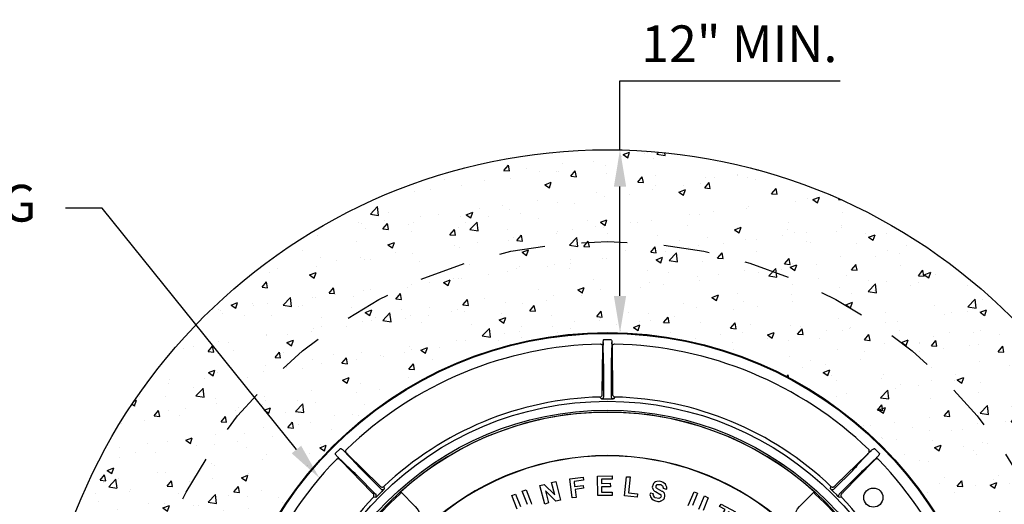
# Model space of a CAD drawing. Units: metres. Extents: x 0.5 to 29.3, y 1.3 to 12.3.
# Drawn here: x 2.6 to 5.3, y 3.8 to 5.1 of the extents above; entities that cross this region are included whole.
import ezdxf
from ezdxf import colors
from ezdxf.entities.mleader import LeaderData, LeaderLine
from ezdxf.math import Vec2, Vec3

# ---------------------------------------------------------------- set-up
doc = ezdxf.new("R2010")
doc.units = ezdxf.units.M
doc.linetypes.add('HIDN-2', pattern=[0.175, 0.125, -0.05])
doc.layers.get('Defpoints').update_dxf_attribs({"color": 111, "lineweight": 20})
doc.layers.add('TEXT', color=7, linetype='Continuous')
doc.styles.add('ROMANS', font='calibri.ttf')
doc.dimstyles.new('COA', dxfattribs={"dimtxt": 0.1, "dimasz": 0.1, "dimexe": 0.1, "dimexo": 0.0625, "dimgap": 0.05, "dimtad": 1, "dimtoh": 1, "dimdec": 1, "dimdsep": 46, "dimtxsty": 'ROMANS', "dimcen": 0.09, "dimadec": 0, "dimazin": 2, "dimtfac": 1, "dimtdec": 1, "dimtofl": 0, "dimtmove": 0, "dimatfit": 3, "dimfxl": 1, "dimtolj": 1, "dimtzin": 0, "dimarcsym": 0})

# ---------------------------------------------------------------- blocks, each defined once
blk = doc.blocks.new('*D9')
at = {"layer": 'Defpoints', "color": 0, "transparency": 16777216}
for p in [(4.1746, 4.7663), (4.2071, 4.7663), (4.2645, 4.2684)]:
    blk.add_point(p, dxfattribs=at)
at = {"layer": 'TEXT', "color": 2, "lineweight": -2, "transparency": 16777216}
for p, q in [((4.2071, 4.7663), (4.2071, 4.9542)), ((4.2071, 4.9542), (4.8064, 4.9542)), ((4.2071, 4.3684), (4.2071, 4.6663))]:
    blk.add_line(p, q, dxfattribs=at)
at = {"layer": 'TEXT', "color": 2, "transparency": 16777216}
for points in [[(4.1905, 4.6663), (4.2238, 4.6663), (4.2071, 4.7663)], [(4.1905, 4.3684), (4.2238, 4.3684), (4.2071, 4.2684)]]:
    blk.add_solid(points, dxfattribs=at)
at = {"layer": 'TEXT', "color": 0, "transparency": 16777216, "insert": (4.5318, 5.0551), "char_height": 0.1, "width": 1.335002, "attachment_point": 5, "style": 'ROMANS'}
blk.add_mtext('\\A1;12" MIN.', dxfattribs=at)

msp = doc.modelspace()

# ---------------------------------------------------------------- hatches: boundary and pattern name
at = {"layer": 'TEXT'}
h = msp.add_hatch(dxfattribs=at)
h.set_pattern_fill('AR-CONC', color=4, scale=0.001)
h.set_pattern_definition([(50, (0, 0.53917), (0.1821847, -0.015939), [0.01905, -0.20955]), (355, (0, 0.53917), (-0.0352434, 0.191057), [0.01524, -0.1676406]), (100.4514, (0.01518, 0.53784), (0.1469412, 0.1751178), [0.01619, -0.1780902]), (46.1842, (0, 0.58997), (0.271079, -0.042042), [0.028575, -0.314325]), (96.6356, (0.0226, 0.58646), (0.237404, 0.247426), [0.024285, -0.267136]), (351.184, (0, 0.58997), (0.237404, 0.247426), [0.02286, -0.25146]), (21, (0.0254, 0.57727), (0.1516144, -0.1022652), [0.01905, -0.20955]), (326, (0.0254, 0.57727), (0.061802, 0.184188), [0.01524, -0.16764]), (71.4514, (0.03803, 0.56875), (0.2134164, 0.0819228), [0.01619, -0.17809]), (37.5, (0, 0.53917), (0.0030886, 0.08455504), [0, -0.165608, 0, -0.17018, 0, -0.168275]), (7.5, (0, 0.53917), (0.0668197, 0.1001806), [0, -0.097028, 0, -0.161798, 0, -0.064135]), (327.5, (-0.05664, 0.53917), (0.1355906, -0.00572874), [0, -0.0635, 0, -0.19812, 0, -0.26289]), (317.5, (-0.08204, 0.53917), (0.1481292, 0.0254265), [0, -0.08255, 0, -0.131572, 0, -0.18669])])
h.paths.add_polyline_path([(5.7272, 3.2119, 1), (2.6183, 3.2119, 1)])
h.paths.add_polyline_path([(3.1183, 3.2119, -1), (5.2272, 3.2119, -1)], flags=16)
h.paths.add_polyline_path([(4.9136, 2.4849), (4.9136, 2.4848), (4.9129, 2.4841), (4.8986, 2.469), (4.8943, 2.4734), (4.9007, 2.4712), (4.9127, 2.4839), (4.91, 2.492), (4.8699, 2.5292), (4.8599, 2.5392), (4.8542, 2.5442), (4.8041, 2.5951), (4.8033, 2.5958), (4.8019, 2.5987), (4.8019, 2.5979), (4.8026, 2.5972), (4.8033, 2.5958), (4.8542, 2.5442), (4.8599, 2.5392), (4.8699, 2.5292), (4.9155, 2.4869)], flags=0)
h.paths.add_polyline_path([(4.9, 2.502), (4.8993, 2.5034), (4.8106, 2.5936), (4.8084, 2.5936), (4.8084, 2.6032), (4.8058, 2.6035), (4.8005, 2.6008), (4.7811, 2.5815), (4.7811, 2.579), (4.7876, 2.5757), (4.7905, 2.5757), (4.7947, 2.5693), (4.8874, 2.4797), (4.8843, 2.4734, -0.189823), (4.185, 2.1868), (4.1854, 2.1884), (4.1854, 2.1919), (4.1897, 2.1877), (4.1911, 2.1869), (4.1918, 2.1869, 0.188107), (4.8843, 2.4734), (4.885, 2.4748), (4.885, 2.4819), (4.8835, 2.4834), (4.8821, 2.4841), (4.8814, 2.4855), (4.88, 2.487), (4.7881, 2.5757), (4.7833, 2.5757), (4.7812, 2.5737), (4.7804, 2.5808), (4.7826, 2.5829), (4.7833, 2.5843), (4.7847, 2.5851), (4.7876, 2.5879), (4.7969, 2.5972), (4.8019, 2.6039), (4.8105, 2.603), (4.8098, 2.6022), (4.8084, 2.5994), (4.8084, 2.5972), (4.8091, 2.5965), (4.818, 2.5861), (4.8979, 2.5049), (4.9014, 2.5013)], flags=0)
h.paths.add_polyline_path([(4.7876, 3.836), (4.7802, 3.8415), (4.7811, 3.8496), (4.7854, 3.8474), (4.7876, 3.8474), (4.7883, 3.8482), (4.793, 3.8522), (4.7947, 3.8539), (4.7912, 3.8503), (4.7912, 3.8474), (4.7809, 3.8474), (4.7804, 3.8431), (4.7811, 3.8424), (4.7819, 3.8417)], flags=0)
h.paths.add_polyline_path([(4.906, 2.4957), (4.905, 2.497), (4.9043, 2.4977), (4.9029, 2.4991), (4.9029, 2.4998), (4.9036, 2.4991), (4.9093, 2.4991), (4.9107, 2.5006, 0.188921), (5.1979, 3.193), (5.1914, 3.1994), (5.185, 3.1994), (5.0589, 3.1979), (5.054, 3.193), (5.054, 3.1915), (5.0473, 3.1963), (5.0482, 3.1973), (5.0482, 3.2051), (5.0482, 3.2188), (5.0482, 3.2274), (5.054, 3.2324), (5.0568, 3.2266), (5.0575, 3.2266), (5.0676, 3.2259), (5.0824, 3.2257), (5.0797, 3.2252), (5.1034, 3.2252), (5.1198, 3.2245), (5.122, 3.2238), (5.1241, 3.2238), (5.1413, 3.2216), (5.1478, 3.2223), (5.2108, 3.224), (5.2108, 3.203), (5.2108, 3.2001), (5.1993, 3.2001), (5.198, 3.1999, -0.192379)], flags=0)
h.paths.add_polyline_path([(5.0013, 2.6719), (5.0012, 2.672, -0.949852), (4.948, 2.6975), (5.0726, 2.9903), (5.0874, 3.0263, -1.00311), (5.1421, 3.0042), (5.127, 2.9674)], flags=0)
h.paths.add_polyline_path([(5.1119, 2.9889), (5.1091, 2.9832), (5.0994, 2.9759), (5.1012, 2.9796), (5.0943, 2.9865), (5.0992, 2.9964), (5.1001, 2.9959, -0.516953)], flags=0)
h.paths.add_polyline_path([(3.3029, 3.2117, -1), (5.0425, 3.2117, -1)], flags=0)
h.paths.add_polyline_path([(3.3267, 3.2113, -1), (5.0189, 3.2113, -1)], flags=0)

# ---------------------------------------------------------------- linework, layer by layer
at = {"layer": 'TEXT', "color": 4, "lineweight": -3}
for points in [[(4.1611, 4.242), (4.1611, 4.2341), (4.1603, 4.2327), (4.1603, 4.2305), (4.1603, 4.2327), (4.1596, 4.2334), (4.1589, 4.2348), (4.1582, 4.2355), (4.1568, 4.2363), (4.156, 4.2363), (4.1546, 4.237), (4.1539, 4.237, 0.189454), (3.4622, 3.9498), (3.4615, 3.9491), (3.4608, 3.9484), (3.46, 3.947), (3.46, 3.9441), (3.4608, 3.9427), (3.4608, 3.942), (3.4615, 3.9412), (3.4622, 3.9405), (3.4636, 3.9398), (3.4651, 3.9384), (3.4665, 3.9369), (3.551, 3.8539), (3.5524, 3.8525), (3.5538, 3.851), (3.5546, 3.8503), (3.5553, 3.8496), (3.5567, 3.8489), (3.5574, 3.8482), (3.5589, 3.8474), (3.561, 3.8474), (3.5624, 3.8482), (3.5639, 3.8489), (3.5646, 3.8496), (3.5653, 3.8431), (3.5653, 3.8424), (3.5646, 3.8424), (3.5639, 3.8417), (3.5632, 3.841), (3.5624, 3.8396), (3.561, 3.8381), (3.5589, 3.836), (3.5496, 3.8267), (3.5467, 3.8238), (3.5453, 3.8224), (3.5445, 3.8217), (3.5431, 3.8209), (3.5431, 3.8202), (3.5424, 3.8195), (3.5359, 3.8202), (3.5367, 3.8217), (3.5374, 3.8224), (3.5374, 3.826), (3.5367, 3.8274), (3.5367, 3.8288), (3.5359, 3.8295), (3.5352, 3.8295), (3.5352, 3.8303), (3.5345, 3.8303), (3.5338, 3.831), (3.5324, 3.8324), (3.5309, 3.8338), (3.4479, 3.919), (3.4464, 3.9205), (3.4457, 3.9212), (3.4443, 3.9226), (3.4443, 3.9233)], [(4.8928, 3.9491), (4.89, 3.9463), (4.8878, 3.9441), (4.8864, 3.9434), (4.8857, 3.9427), (4.885, 3.942), (4.8843, 3.9412), (4.885, 3.942), (4.8857, 3.9427), (4.8857, 3.947), (4.885, 3.9484), (4.885, 3.9491), (4.8843, 3.9498, 0.188921), (4.1918, 4.237), (4.1911, 4.237), (4.1897, 4.2363), (4.189, 4.2363), (4.1875, 4.2355), (4.1868, 4.2348), (4.1861, 4.2334), (4.1861, 4.2327), (4.1854, 4.232), (4.1854, 4.2248), (4.1868, 4.1059), (4.1868, 4.0995), (4.1868, 4.0981), (4.1875, 4.0973), (4.1883, 4.0959), (4.189, 4.0952), (4.1897, 4.0945), (4.1911, 4.0938), (4.1918, 4.093), (4.1933, 4.093), (4.1897, 4.088), (4.1875, 4.088), (4.1868, 4.0873), (4.1797, 4.0873), (4.1661, 4.0873), (4.1596, 4.0873), (4.1582, 4.088), (4.1568, 4.088), (4.1525, 4.093), (4.1539, 4.093), (4.1553, 4.0938), (4.156, 4.0945), (4.1568, 4.0952), (4.1582, 4.0959), (4.1582, 4.0973), (4.1589, 4.0981), (4.1589, 4.1059), (4.1603, 4.2248), (4.1603, 4.2305)], [(5.1979, 3.2309, 0.188921), (4.9107, 3.9233), (4.91, 3.9241), (4.9093, 3.9241), (4.9079, 3.9248), (4.9036, 3.9248), (4.9029, 3.9241), (4.9022, 3.9233), (4.9014, 3.9226), (4.9, 3.9212), (4.8993, 3.9205), (4.8979, 3.919), (4.8148, 3.8338), (4.8134, 3.8324), (4.8119, 3.831), (4.8112, 3.8303), (4.8105, 3.8303), (4.8105, 3.8295), (4.8098, 3.8288), (4.8091, 3.8274), (4.8084, 3.826), (4.8084, 3.8238), (4.8091, 3.8224), (4.8098, 3.8217), (4.8105, 3.8202), (4.8041, 3.8195), (4.8033, 3.8195), (4.8033, 3.8202), (4.8026, 3.8209), (4.8019, 3.8217), (4.8005, 3.8224), (4.799, 3.8238), (4.7969, 3.8267), (4.7876, 3.836), (4.7847, 3.8381), (4.7833, 3.8396), (4.7826, 3.841), (4.7819, 3.8417), (4.7811, 3.8424), (4.7804, 3.8431), (4.7811, 3.8496), (4.7826, 3.8489), (4.7833, 3.8482), (4.7847, 3.8474), (4.7876, 3.8474), (4.7883, 3.8482), (4.7897, 3.8489), (4.7905, 3.8496), (4.7912, 3.8496), (4.7912, 3.8503), (4.7919, 3.851), (4.7933, 3.8525), (4.7947, 3.8539), (4.88, 3.9369), (4.8814, 3.9384), (4.8821, 3.9391), (4.8835, 3.9405), (4.8843, 3.9412)], [(3.4364, 3.9319), (3.4386, 3.9291), (3.4407, 3.9269), (3.4421, 3.9255), (3.4429, 3.9248), (3.4436, 3.9241), (3.4443, 3.9233), (3.4429, 3.9241), (3.4421, 3.9248), (3.4378, 3.9248), (3.4371, 3.9241), (3.4357, 3.9241), (3.435, 3.9233, 0.189144), (3.1486, 3.2309)]]:
    msp.add_lwpolyline(points, format="xyb", dxfattribs=at)
for points in [[(4.1568, 4.088), (4.1575, 4.088), (4.1589, 4.0887), (4.1603, 4.0895), (4.1611, 4.0902), (4.1618, 4.0909), (4.1625, 4.0923), (4.1632, 4.093), (4.1632, 4.0945), (4.1632, 4.1661), (4.1632, 4.1804), (4.1625, 4.1868), (4.1611, 4.242), (4.1611, 4.2441), (4.1618, 4.2463), (4.1618, 4.2477), (4.1625, 4.2484), (4.1625, 4.2491), (4.1632, 4.2499), (4.1818, 4.2499), (4.1825, 4.2499), (4.1832, 4.2491), (4.1832, 4.2484), (4.184, 4.2477), (4.1847, 4.2463), (4.1847, 4.242)], [(4.1854, 4.2305), (4.1854, 4.2355), (4.1847, 4.2384), (4.1847, 4.242), (4.1832, 4.1868), (4.1832, 4.0945), (4.1832, 4.0923), (4.184, 4.0909), (4.1847, 4.0902), (4.1861, 4.0895), (4.1868, 4.0887), (4.1883, 4.088), (4.1897, 4.088)], [(3.5424, 3.8195), (3.5431, 3.8209), (3.5431, 3.8217), (3.5438, 3.8231), (3.5438, 3.8252), (3.5431, 3.8267), (3.5431, 3.8281), (3.5417, 3.8288), (3.4916, 3.8797), (3.4858, 3.8847), (3.4808, 3.8897), (3.4765, 3.894), (3.4364, 3.9319), (3.435, 3.9334), (3.4336, 3.9355), (3.4328, 3.9362), (3.4328, 3.9384), (3.4328, 3.9398), (3.445, 3.952), (3.4457, 3.9527), (3.4472, 3.9527), (3.4479, 3.952), (3.4486, 3.952), (3.45, 3.9513), (3.4515, 3.9498), (3.4529, 3.9491)], [(3.4615, 3.9412), (3.4608, 3.942), (3.46, 3.9427), (3.4593, 3.9434), (3.4579, 3.9441), (3.4557, 3.9463), (3.4529, 3.9491), (3.4908, 3.909), (3.4951, 3.904), (3.5001, 3.899), (3.5059, 3.8933), (3.556, 3.8431), (3.5574, 3.8424), (3.5581, 3.8417), (3.5596, 3.841), (3.5617, 3.841), (3.5632, 3.8417), (3.5646, 3.8424), (3.5653, 3.8431)], [(4.7804, 3.8431), (4.7819, 3.8424), (4.7826, 3.8417), (4.784, 3.841), (4.7869, 3.841), (4.7876, 3.8417), (4.789, 3.8424), (4.7897, 3.8431), (4.8406, 3.8933), (4.8456, 3.899), (4.8506, 3.904), (4.8549, 3.909), (4.8928, 3.9491), (4.8943, 3.9498), (4.8964, 3.9513), (4.8971, 3.952), (4.8986, 3.952), (4.8993, 3.9527), (4.9, 3.9527), (4.9007, 3.952), (4.9129, 3.9398), (4.9136, 3.9391), (4.9136, 3.9384), (4.9129, 3.9377), (4.9129, 3.9362), (4.9122, 3.9355), (4.9107, 3.9334), (4.91, 3.9319)], [(4.9022, 3.9233), (4.9029, 3.9241), (4.9029, 3.9248), (4.9043, 3.9255), (4.905, 3.9269), (4.9072, 3.9291), (4.91, 3.9319), (4.8699, 3.894), (4.8649, 3.8897), (4.8599, 3.8847), (4.8542, 3.8797), (4.8041, 3.8288), (4.8033, 3.8281), (4.8026, 3.8267), (4.8019, 3.8252), (4.8019, 3.8231), (4.8026, 3.8217), (4.8033, 3.8209), (4.8041, 3.8195)], [(3.9555, 3.8002), (3.9412, 3.8367), (3.952, 3.8403), (3.9656, 3.8052), (3.9663, 3.8009)], [(4.393, 3.798), (4.4088, 3.8353), (4.4181, 3.831), (4.4045, 3.7973)], [(3.9276, 3.788), (3.9126, 3.8252), (3.9226, 3.8288), (3.9362, 3.7952)], [(4.4217, 3.7873), (4.4367, 3.8238), (4.4475, 3.8188), (4.4331, 3.7844)]]:
    msp.add_lwpolyline(points, dxfattribs=at)
for points in [[(4.1611, 4.1632), (4.1611, 4.1611), (4.1603, 4.1589), (4.1603, 4.1475), (4.1596, 4.1424), (4.1596, 4.1188), (4.1603, 4.1152), (4.1603, 4.1109), (4.1611, 4.1117), (4.1611, 4.1152), (4.1618, 4.1188), (4.1618, 4.1625)], [(4.1854, 4.1109), (4.1854, 4.1131), (4.1861, 4.1152), (4.1861, 4.1475), (4.1854, 4.1518), (4.1854, 4.1611), (4.1847, 4.1625), (4.1847, 4.1632), (4.1847, 4.1625), (4.184, 4.1611), (4.184, 4.1224), (4.1847, 4.1188), (4.1847, 4.1131), (4.1854, 4.1117)], [(4.0021, 3.8016), (3.9892, 3.8525), (4.0007, 3.8553), (4.0293, 3.8267), (4.0207, 3.8603), (4.0322, 3.8632), (4.0451, 3.8124), (4.0329, 3.8095), (4.0042, 3.8374), (4.0121, 3.8045)], [(4.0773, 3.8181), (4.0708, 3.8704), (4.1073, 3.8746), (4.1081, 3.8668), (4.0823, 3.8632), (4.0837, 3.8496), (4.1066, 3.8525), (4.1081, 3.8446), (4.0852, 3.8417), (4.088, 3.8195)], [(4.1467, 3.8252), (4.146, 3.8775), (4.1861, 3.8782), (4.1861, 3.8696), (4.1568, 3.8696), (4.1568, 3.8575), (4.1804, 3.8582), (4.1811, 3.8489), (4.1568, 3.8482), (4.1568, 3.8338), (4.1861, 3.8338), (4.1861, 3.8252)], [(4.2191, 3.8238), (4.2248, 3.8761), (4.2348, 3.8754), (4.2305, 3.8324), (4.2549, 3.8295), (4.2534, 3.8202)], [(4.2899, 3.8317), (4.2885, 3.8274), (4.2892, 3.8245), (4.2899, 3.8217), (4.2935, 3.8159), (4.2971, 3.8131), (4.3014, 3.8109), (4.31, 3.8088), (4.3143, 3.8088), (4.3171, 3.8095), (4.3179, 3.8102), (4.3193, 3.8102), (4.3257, 3.8138), (4.3272, 3.8159), (4.3286, 3.8188), (4.3293, 3.8231), (4.3293, 3.826), (4.3279, 3.831), (4.3265, 3.8331), (4.3236, 3.836), (4.3222, 3.836), (4.3093, 3.8431), (4.3086, 3.8439), (4.3064, 3.8453), (4.3057, 3.846), (4.3057, 3.851), (4.3086, 3.8546), (4.3107, 3.8546), (4.3143, 3.8553), (4.3186, 3.8546), (4.3214, 3.8525), (4.3229, 3.851), (4.3236, 3.8496), (4.3243, 3.8474), (4.3236, 3.8453), (4.3336, 3.8424), (4.3343, 3.8431), (4.3343, 3.8474), (4.3336, 3.8496), (4.3322, 3.8532), (4.3308, 3.856), (4.325, 3.8603), (4.3214, 3.8625), (4.3143, 3.8639), (4.3071, 3.8632), (4.3035, 3.8618), (4.3014, 3.8603), (4.2985, 3.8575), (4.2971, 3.8546), (4.295, 3.8474), (4.2964, 3.8431), (4.2985, 3.8396), (4.3014, 3.8367), (4.3035, 3.836), (4.3157, 3.8281), (4.3164, 3.8281), (4.3186, 3.826), (4.3193, 3.8238), (4.3179, 3.8202), (4.3164, 3.8181), (4.3143, 3.8174), (4.3129, 3.8166), (4.3028, 3.8188), (4.3014, 3.8202), (4.2985, 3.8245), (4.2978, 3.8267), (4.2985, 3.8295)], [(4.4711, 3.7479), (4.4933, 3.7866), (4.4783, 3.7945), (4.4826, 3.8016), (4.5212, 3.7801), (4.5169, 3.773), (4.5026, 3.7808), (4.4804, 3.7429)]]:
    msp.add_lwpolyline(points, close=True, dxfattribs=at)
for points in [[(3.5896, 3.735), (3.5496, 3.7751), (3.5524, 3.7744), (3.5531, 3.7744), (3.5538, 3.7751), (3.5546, 3.7758), (3.5553, 3.7766), (3.5811, 3.8038), (3.6083, 3.8295), (3.6097, 3.831), (3.6104, 3.8317), (3.6111, 3.8324), (3.6104, 3.8353), (3.6498, 3.7952, -1)], [(4.6959, 3.7952), (4.736, 3.8353), (4.7353, 3.8324), (4.7353, 3.8317), (4.736, 3.8317), (4.7367, 3.831), (4.7375, 3.8295), (4.7647, 3.8038), (4.7912, 3.7766), (4.7919, 3.7758), (4.7926, 3.7751), (4.7926, 3.7744), (4.7933, 3.7744), (4.7962, 3.7751), (4.7561, 3.735, -1)]]:
    msp.add_lwpolyline(points, format="xyb", close=True, dxfattribs=at)
for centre, radius in [((4.1728, 3.2119), 1.5545), ((4.1729, 3.2119), 1.0565), ((4.1728, 3.2119), 1.0545), ((4.1727, 3.2117), 0.8698), ((4.1728, 3.2113), 0.8461), ((4.173, 3.212), 0.8402), ((4.8968, 3.8192), 0.0261)]:
    msp.add_circle(centre, radius, dxfattribs=at)
at = {"layer": 'TEXT', "color": 4, "linetype": 'HIDN-2', "lineweight": -3}
msp.add_circle((4.1728, 3.2119), 1.3045, dxfattribs=at)
at = {"layer": 'TEXT', "color": 4, "lineweight": -3}
for centre, radius, start, end in [((4.1749, 3.2073), 0.886, 91.4535, 133.5383), ((4.1744, 3.2159), 0.8773, 46.2421, 88.7661), ((4.1732, 3.2124), 0.8395, 47.9014, 132.0986), ((4.1729, 3.2116), 0.7218, 10.6911, 169.3089), ((4.1729, 3.2123), 0.7204, 10.7146, 169.2854), ((4.1737, 3.2107), 0.8822, 136.2973, 178.5918), ((4.1682, 3.2099), 0.886, 1.4535, 43.5383)]:
    msp.add_arc(centre, radius, start, end, dxfattribs=at)

# ---------------------------------------------------------------- dimensions: what is measured, and where the dimension line sits
at = {"layer": 'TEXT', "color": 4}
dim = msp.add_linear_dim(base=(4.2071, 4.7663), p1=(4.2645, 4.2684), p2=(4.1746, 4.7663), angle=90, text='12" MIN.', dimstyle='COA', override={"dimse1": 1, "dimse2": 1, "dimclrd": 2, "dimclre": 2}, dxfattribs=at)
dim.commit()
dim.dimension.update_dxf_attribs({"geometry": '*D9', "text_midpoint": (4.5318, 4.9542), "dimtype": 160})

# ---------------------------------------------------------------- leaders
ml = msp.add_multileader_mtext('Standard', dxfattribs=at)
ml.set_content('TYPICAL NBU MANHOLE RING AND 32" COVER\\P(NBU DTL #331 OR #334)', color=4, style='ROMANS')
ml.set_leader_properties(color=2)
ml.build(insert=Vec2(0, 0))
ml.multileader.update_dxf_attribs({"dogleg_length": 0.1, "arrow_head_size": 0.1})
ctx = ml.context
ctx.base_point, ctx.char_height, ctx.arrow_head_size, ctx.landing_gap_size, ctx.plane_origin = Vec3(0.6991, 4.6076), 0.1, 0.1, 0.05, Vec3(4.2544, 7.8613)
notes = []
notes.append((ctx, [(1, (1, 1, 0), (2.7973, 4.6076), (-1, 0), 0.1, [(0, [(3.389, 3.8722)], 0, [])])]))
ctx.mtext.insert, ctx.mtext.width, ctx.mtext.flow_direction = Vec3(0.7491, 4.6709), 2.079126, 5
for ctx, leaders in notes:
    for number, flags, end, landing, length, lines in leaders:
        leader = LeaderData()
        leader.index, (leader.has_last_leader_line, leader.has_dogleg_vector, leader.attachment_direction) = number, flags
        leader.last_leader_point, leader.dogleg_vector, leader.dogleg_length = Vec3(end), Vec3(landing), length
        for number, points, colour, breaks in lines:
            line = LeaderLine()
            line.index, line.vertices, line.color, line.breaks = number, Vec3.list(points), colors.encode_raw_color(colour), breaks
            leader.lines.append(line)
        ctx.leaders.append(leader)

doc.saveas('drawing.dxf')
